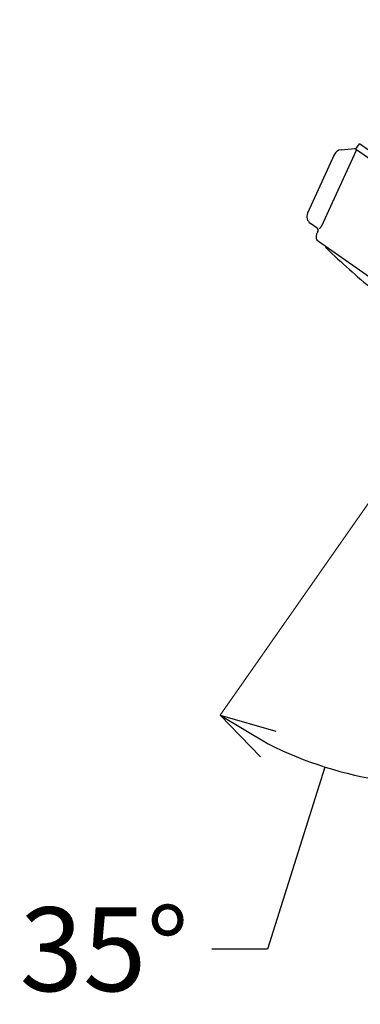
# Model space of a CAD drawing. Units: millimetres. Extents: x 4077 to 5374, y 779 to 2501.
# Drawn here: x 4709 to 4770, y 1628 to 1804 of the extents above; entities that cross this region are included whole.
import ezdxf

# ---------------------------------------------------------------- set-up
doc = ezdxf.new("R2010")
doc.units = ezdxf.units.MM
doc.layers.add('繪圖線', color=7, linetype='Continuous')
doc.styles.get("Standard").update_dxf_attribs({"font": 'msjh.ttf', "height": 15})
doc.dimstyles.get("Standard").update_dxf_attribs({"dimtxt": 15, "dimasz": 5, "dimexe": 0, "dimexo": 5, "dimgap": 5, "dimtad": 0, "dimtih": 1, "dimtoh": 1, "dimdec": 1, "dimdsep": 46, "dimtxsty": 'Standard', "dimblk": 'OPEN30', "dimcen": 0.09, "dimclrt": 256, "dimadec": 0, "dimazin": 2, "dimtfac": 1, "dimtdec": 1, "dimtofl": 0, "dimtmove": 1, "dimatfit": 3, "dimldrblk": 'OPEN30', "dimfxl": 0, "dimtolj": 1, "dimtzin": 0, "dimlwe": 9, "dimarcsym": 0})

# ---------------------------------------------------------------- blocks, each defined once
blk = doc.blocks.new('_Open30')
at = {"color": 0, "linetype": 'ByBlock', "lineweight": -2}
for p, q in [((-1, 0.268), (0, 0)), ((0, 0), (-1, -0.268)), ((0, 0), (-1, 0))]:
    blk.add_line(p, q, dxfattribs=at)
blk = doc.blocks.new('*D14')
at = {"layer": 'Defpoints', "color": 0, "lineweight": 0}
for p in [(4832.05, 1803.98), (4784.42, 1735.96), (4774.89, 1722.35), (4784.42, 1716.05), (4770.49, 1668.52)]:
    blk.add_point(p, dxfattribs=at)
at = {"layer": '繪圖線', "color": 0, "lineweight": 9}
for p, q in [((4772.03, 1718.26), (4744.92, 1679.55)), ((4784.42, 1711.05), (4784.42, 1667.1))]:
    blk.add_line(p, q, dxfattribs=at)
at = {"layer": '繪圖線', "color": 0, "lineweight": -2}
for p, q in [((4763.71, 1670.28), (4753.43, 1637.69)), ((4753.43, 1637.69), (4743.43, 1637.69))]:
    blk.add_line(p, q, dxfattribs=at)
blk.add_arc((4784.42, 1735.96), 68.86, 243.3282, 261.6718, dxfattribs=at)
at = {"layer": '繪圖線', "color": 0, "lineweight": -2, "xscale": 10, "yscale": 10, "zscale": 10}
for p, rotation in [((4744.92, 1679.55), 149.1641208066941), ((4784.42, 1667.1), 355.8358791933054)]:
    blk.add_blockref('_Open30', p, dxfattribs=dict(at, rotation=rotation))
at = {"layer": '繪圖線', "lineweight": 0, "insert": (4724.16, 1637.69), "char_height": 15, "attachment_point": 5}
blk.add_mtext('\\A1;35°', dxfattribs=at)

msp = doc.modelspace()

# ---------------------------------------------------------------- linework, layer by layer
at = {"layer": '繪圖線'}
for p, q in [((4766.59, 1780.7), (4769.05, 1780.91)), ((4787.91, 1767.69), (4769.34, 1780.7)), ((4769.41, 1781.12), (4769.88, 1781.78)), ((4832.13, 1738.19), (4769.88, 1781.78)), ((4765.35, 1779.82), (4760.6, 1769.39)), ((4769.27, 1780.56), (4763.01, 1766.93)), ((4762.3, 1766.7), (4761.1, 1767.54)), ((4762.43, 1766.11), (4762.19, 1765.58)), ((4762.53, 1764.35), (4818.28, 1725.31))]:
    msp.add_line(p, q, dxfattribs=at)
for centre, radius, start, end in [((4766.72, 1779.2), 1.5, 95, 155.4975), ((4769, 1781.41), 0.5, 275, 325), ((4768.82, 1780.76), 0.5, 335.3205, 10), ((4761.96, 1768.77), 1.5, 155.4975, 235), ((4761.98, 1766.32), 0.5, 335.4975, 55), ((4762.55, 1767.14), 0.5, 281.3344, 335.3205), ((4763.1, 1765.17), 1, 155.4975, 235), ((4764.7, 1763.76), 1, 194.9336, 226.8493), ((4918.58, 1927.91), 226, 226.8493, 229.6407)]:
    msp.add_arc(centre, radius, start, end, dxfattribs=at)

# ---------------------------------------------------------------- dimensions: what is measured, and where the dimension line sits
at = {"layer": '繪圖線', "lineweight": 0}
dim = msp.add_angular_dim_2l(base=(4770.49, 1668.52), line1=((4784.42, 1735.96), (4784.42, 1716.05)), line2=((4774.89, 1722.35), (4832.05, 1803.98)), dimstyle='Standard', override={"dimasz": 10, "dimfxl": 0.8}, dxfattribs=at)
dim.commit()
dim.dimension.update_dxf_attribs({"geometry": '*D14', "text_midpoint": (4724.16, 1637.69)})

doc.saveas('drawing.dxf')
